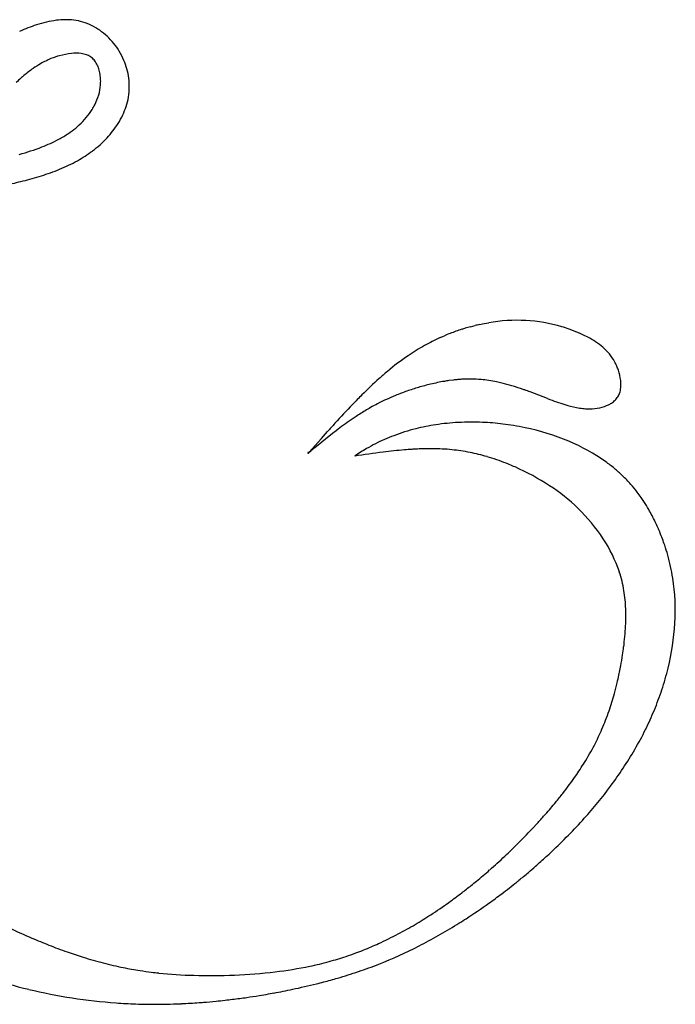
# Model space of a CAD drawing. Extents: x 0 to 662, y 0 to 96.
# Drawn here: x 420 to 440, y 49 to 79 of the extents above; entities that cross this region are included whole.
import ezdxf

# ---------------------------------------------------------------- set-up
doc = ezdxf.new("R2010")
doc.units = 0
doc.layers.add('APS_GEOMETRY', color=7, linetype='CONTINUOUS')

msp = doc.modelspace()

# ---------------------------------------------------------------- linework, layer by layer
at = {"layer": 'APS_GEOMETRY'}
for p, q in [((433.337, 69.664), (433.473, 69.699)), ((433.61, 69.731), (433.748, 69.76)), ((433.748, 69.76), (433.886, 69.784)), ((432.413, 69.333), (432.542, 69.388)), ((432.818, 68.048), (432.679, 68.029)), ((434.877, 67.78), (434.744, 67.825)), ((435.668, 67.487), (435.143, 67.686)), ((429.832, 66.92), (429.717, 66.842)), ((428.442, 65.859), (428.813, 66.279)), ((428.813, 66.279), (428.999, 66.488)), ((429.153, 66.427), (428.933, 66.253)), ((429.265, 66.513), (429.153, 66.427)), ((428.715, 66.075), (428.497, 65.897)), ((428.933, 66.253), (428.715, 66.075)), ((435.184, 54.427), (435.381, 54.638)), ((427.367, 49.468), (427.204, 49.438))]:
    msp.add_line(p, q, dxfattribs=at)
for centre, radius, start, end in [((421.943, 73.441), 5.655, 108.2554, 113.7673), ((421.235, 75.59), 3.392, 97.7136, 108.2554), ((421.056, 76.912), 2.058, 83.0936, 97.7136), ((421.107, 77.339), 1.628, 73.0886, 83.0936), ((421.078, 77.241), 1.73, 63.8399, 73.0886), ((420.962, 77.005), 1.993, 47.141, 63.8399), ((420.902, 76.941), 2.081, 31.0195, 47.141), ((421.545, 75.316), 2.647, 96.7352, 104.6251), ((421.379, 76.718), 1.235, 83.0273, 96.7352), ((421.43, 77.132), 0.818, 71.3943, 83.0273), ((421.526, 77.417), 0.517, 56.2418, 71.3943), ((420.863, 76.917), 2.126, 22.6133, 31.0195), ((421.52, 75.456), 2.498, 119.2767, 125.4357), ((421.764, 75.021), 2.998, 112.5759, 119.2767), ((421.382, 75.939), 2.004, 104.6251, 112.5759), ((421.526, 77.418), 0.516, 40.0677, 56.2418), ((421.411, 77.321), 0.667, 26.7548, 40.0677), ((421.148, 77.188), 0.962, 17.424, 26.7548), ((420.769, 76.878), 2.228, 15.5964, 22.6133), ((422.696, 73.803), 4.528, 125.4357, 129.8812), ((421.019, 77.148), 1.097, 8.6772, 17.424), ((420.629, 77.089), 1.491, 2.1195, 8.6772), ((420.994, 76.941), 1.995, 359.246, 15.5964), ((425.067, 71.3), 7.973, 132.3157, 133.6678), ((421.67, 75.031), 2.927, 129.8812, 132.3157), ((420.83, 77.096), 1.29, 355.3638, 2.1195), ((420.649, 77.111), 1.472, 343.3814, 355.3638), ((421.06, 76.94), 1.929, 341.9896, 359.246), ((420.373, 77.193), 1.76, 332.9157, 343.3814), ((419.906, 77.48), 2.311, 316.2984, 324.139), ((420.296, 77.198), 1.83, 324.139, 328.7419), ((419.937, 77.416), 2.25, 328.7419, 332.9157), ((420.855, 77.006), 2.144, 334.5902, 341.9896), ((419.797, 77.584), 2.461, 309.5015, 316.2984), ((420.187, 77.368), 2.905, 317.1132, 327.8985), ((420.481, 77.184), 2.558, 327.8985, 334.5902), ((419.206, 78.419), 3.485, 298.1487, 303.7481), ((419.623, 77.796), 2.735, 303.7481, 309.5015), ((418.772, 79.231), 4.406, 290.7993, 298.1487), ((419.875, 77.659), 3.332, 306.7808, 317.1132), ((417.17, 83.446), 8.915, 286.1769, 290.7993), ((419.501, 78.159), 3.957, 298.9256, 306.7808), ((418.893, 79.259), 5.213, 292.3418, 298.9256), ((418.328, 80.633), 6.699, 287.3141, 292.3418), ((416.079, 88.766), 15.139, 282.0436, 284.0988), ((417.267, 84.036), 10.263, 284.0988, 287.3141), ((434.745, 64.851), 5.007, 87.0061, 99.878), ((434.763, 65.194), 4.664, 73.3348, 87.0061), ((435.328, 62.634), 7.309, 108.0144, 110.9313), ((435.607, 61.778), 8.208, 107.2358, 108.0144), ((434.223, 66.238), 3.539, 104.5027, 107.2358), ((434.218, 66.856), 2.939, 103.3786, 104.6777), ((434.131, 67.222), 2.562, 101.7317, 103.3786), ((434.808, 65.345), 4.507, 70.3469, 73.3348), ((434.215, 63.684), 6.27, 67.3145, 70.3469), ((435.122, 63.38), 6.54, 114.4689, 119.0934), ((434.154, 65.704), 4.022, 110.9313, 113.6294), ((435.859, 67.617), 2.007, 64.7543, 67.3145), ((434.084, 63.853), 6.168, 62.9455, 64.7543), ((435.84, 67.29), 2.309, 49.2682, 62.9455), ((434.995, 63.608), 6.279, 119.0934, 124.4904), ((436.29, 67.813), 1.619, 29.3063, 49.2682), ((436.108, 61.989), 8.244, 124.4904, 129.945), ((436.447, 67.901), 1.439, 23.3507, 29.3063), ((436.256, 67.819), 1.647, 18.619, 23.3507), ((436.319, 67.84), 1.58, 7.0159, 18.619), ((439.35, 58.287), 13.165, 131.8745, 134.997), ((437.183, 60.704), 9.919, 129.945, 131.8745), ((434.048, 56.254), 11.858, 95.2954, 95.9535), ((433.27, 64.651), 3.425, 92.8833, 95.2954), ((433.332, 63.412), 4.666, 89.7174, 92.8833), ((433.337, 64.465), 3.612, 84.972, 89.7174), ((433.322, 64.294), 3.784, 77.737, 84.972), ((434.767, 58.096), 10.185, 108.2272, 110.3034), ((433.406, 62.229), 5.834, 106.4368, 108.2272), ((433.709, 61.204), 6.903, 103.2656, 106.4368), ((433.868, 60.53), 7.595, 100.0618, 103.2656), ((433.101, 64.849), 3.208, 97.5652, 100.0618), ((432.749, 61.655), 6.485, 72.0832, 77.737), ((433.253, 62.807), 5.232, 70.764, 71.9154), ((432.765, 61.409), 6.712, 69.2529, 70.764), ((437.241, 67.862), 0.65, 338.5521, 351.3958), ((436.909, 67.913), 0.986, 351.3958, 7.0159), ((445.73, 51.907), 22.188, 134.997, 136.0416), ((433.02, 62.574), 5.374, 114.5495, 117.3805), ((434.097, 60.216), 7.966, 112.4472, 114.5495), ((433.008, 62.851), 5.115, 110.3034, 112.4472), ((439.475, 77.413), 10.631, 249.0172, 250.5965), ((437.281, 67.891), 0.629, 310.8529, 323.1569), ((437.404, 67.799), 0.475, 323.1569, 338.5521), ((448.125, 49.597), 25.516, 136.0416, 137.8038), ((433.91, 60.855), 7.31, 119.56, 122.5455), ((433.689, 61.245), 6.862, 117.5577, 119.56), ((436.242, 56.353), 12.38, 117.3805, 117.5577), ((437.651, 72.236), 5.142, 250.5965, 253.5473), ((437.489, 71.686), 4.569, 253.5473, 258.0946), ((436.925, 69.011), 1.835, 258.0946, 264.2429), ((436.977, 69.53), 2.357, 264.2429, 268.0715), ((436.944, 68.539), 1.365, 268.0715, 273.2748), ((436.939, 68.623), 1.449, 273.2748, 285.6446), ((437.047, 68.236), 1.048, 285.6446, 300.3017), ((437.183, 68.004), 0.779, 300.3017, 310.8529), ((432.862, 62.497), 5.362, 122.5455, 124.4166), ((469.243, 30.452), 54.02, 137.8038, 138.1569), ((435.303, 58.726), 9.854, 126.2282, 127.7943), ((434.802, 59.411), 9.005, 124.3827, 126.2282), ((433.201, 60.536), 6.224, 104.2247, 110.6256), ((433.208, 60.507), 6.254, 98.5344, 104.2247), ((433.342, 59.613), 7.158, 92.9856, 98.5344), ((433.383, 58.824), 7.947, 87.764, 92.9856), ((433.412, 59.554), 7.217, 82.8057, 87.764), ((433.121, 57.255), 9.535, 80.8427, 82.8057), ((433.469, 59.411), 7.35, 78.0812, 80.8427), ((433.443, 59.288), 7.477, 67.4143, 78.0812), ((432.927, 61.262), 5.448, 110.6256, 117.0126), ((432.837, 61.342), 5.335, 119.8569, 124.4184), ((433.281, 60.568), 6.226, 117.0126, 119.8569), ((431.984, 60.064), 5.897, 91.4879, 93.5399), ((432.165, 53.098), 12.866, 89.8883, 91.4879), ((432.179, 59.978), 5.986, 84.3715, 89.8883), ((434.123, 60.922), 5.706, 54.5213, 67.4143), ((428.409, 65.838), 0.012, 167.4899, 338.6382), ((428.409, 65.838), 0.012, 347.4899, 167.4899), ((428.413, 65.847), 0.015, 301.1725, 306.8425), ((428.433, 65.829), 0.0135, 140.6719, 151.6886), ((428.58, 65.709), 0.203, 138.3373, 140.6719), ((428.36, 65.918), 0.104, 306.8425, 308.8801), ((428.279, 66.018), 0.232, 308.8801, 310.443), ((430.638, 63.877), 2.958, 137.9369, 138.3373), ((427.438, 67.005), 1.529, 310.443, 310.9146), ((429.43, 64.706), 1.513, 129.4236, 130.9146), ((429.199, 64.987), 1.149, 127.6466, 129.4236), ((439.395, -0.402), 66.834, 97.49075, 98.23562), ((432.34, 53.257), 12.713, 94.5384, 97.4907), ((432.504, 51.182), 14.795, 93.6966, 94.5384), ((433.197, 40.459), 25.54, 93.5399, 93.6966), ((432.218, 60.377), 5.584, 78.6252, 84.3715), ((432.115, 59.866), 6.106, 73.6462, 78.6252), ((431.905, 59.151), 6.851, 68.4831, 73.6462), ((432.265, 60.064), 5.869, 67.5487, 68.4831), ((431.541, 58.311), 7.766, 66.1248, 67.5487), ((431.703, 58.678), 7.365, 56.853, 66.1248), ((435.022, 62.184), 4.157, 49.9279, 54.5213), ((434.445, 61.498), 5.054, 46.2157, 49.9279), ((434.813, 61.882), 4.522, 41.5969, 46.2157), ((432.527, 59.94), 5.858, 46.025, 56.853), ((435.264, 62.282), 3.919, 37.0995, 41.5969), ((433.435, 60.899), 6.212, 35.2971, 37.0995), ((434.837, 61.891), 4.494, 33.3954, 35.2971), ((434.882, 61.921), 4.44, 29.7302, 33.3954), ((432.862, 60.287), 5.376, 33.2807, 46.025), ((433.058, 60.88), 6.54, 26.0499, 29.7302), ((434.475, 61.572), 4.963, 23.8612, 26.0499), ((434.646, 61.648), 4.777, 21.8378, 23.8612), ((432.311, 60.712), 7.291, 18.6015, 21.8378), ((433.69, 60.83), 4.386, 18.6196, 33.2807), ((433.571, 61.136), 5.963, 15.6409, 18.6015), ((433.483, 61.111), 6.054, 12.2428, 15.6409), ((433.096, 61.028), 6.449, 9.0732, 12.2428), ((434.435, 61.081), 3.599, 9.3097, 18.6196), ((433.294, 61.059), 6.249, 356.5226, 9.0732), ((433.749, 60.969), 4.294, 1.8803, 9.3097), ((432.014, 60.912), 6.031, 356.9656, 1.8803), ((429.955, 61.021), 8.093, 352.4462, 356.9656), ((431.858, 61.146), 7.687, 346.2213, 356.5226), ((429.404, 60.968), 8.631, 349.4264, 351.6681), ((420.284, 62.303), 17.848, 351.6681, 352.4462), ((431.7, 60.347), 6.257, 346.3681, 348.5087), ((378.823, 71.097), 60.216, 348.50873, 348.69182), ((430.504, 60.762), 7.512, 348.6918, 349.4264), ((431.12, 61.327), 8.448, 341.5991, 346.2213), ((426.378, 61.638), 11.733, 344.7009, 346.3681), ((429.927, 60.667), 8.055, 340.8273, 344.7009), ((429.832, 61.756), 9.805, 337.7623, 341.5991), ((429.362, 60.864), 8.652, 336.8655, 340.8273), ((430.821, 61.351), 8.736, 333.5317, 337.7623), ((431.166, 60.093), 6.691, 332.2785, 336.8655), ((428.465, 62.524), 11.368, 330.0682, 333.5317), ((429.407, 61.017), 8.678, 328.2863, 332.2785), ((429.486, 61.937), 10.19, 326.2711, 330.0682), ((429.011, 61.262), 9.143, 325.1838, 328.2863), ((426.709, 63.791), 13.529, 323.4788, 326.2711), ((427.134, 62.567), 11.429, 321.9124, 325.1838), ((426.458, 63.097), 12.289, 320.3329, 321.9124), ((427.23, 63.405), 12.882, 317.8711, 323.4788), ((398.301, 86.446), 48.867, 320.0534, 320.3329), ((430.207, 59.724), 7.249, 318.1479, 320.0534), ((405.055, 82.255), 41.017, 317.6779, 318.1479), ((423.385, 66.883), 18.066, 313.3953, 317.8711), ((423.336, 65.517), 16.228, 314.8002, 316.8952), ((418.709, 70.176), 22.795, 313.4028, 314.8002), ((427.061, 62.995), 12.715, 312.3746, 313.3953), ((423.328, 65.292), 16.073, 311.1978, 313.4028), ((420.237, 70.475), 22.84, 311.2795, 312.3746), ((421.248, 67.668), 19.23, 309.6334, 311.1978), ((415.315, 76.564), 30.666, 309.451, 310.151), ((425.735, 64.212), 14.507, 310.151, 311.2795), ((426.785, 60.982), 10.549, 308.519, 309.6334), ((415.56, 76.955), 30.817, 307.4112, 308.4856), ((431.749, 56.593), 4.803, 308.4856, 309.451), ((420.322, 69.102), 20.927, 307.5165, 308.519), ((423.902, 64.439), 15.048, 305.6596, 307.5165), ((426.606, 62.514), 12.635, 305.205, 307.4112), ((424.922, 63.018), 13.299, 302.8164, 305.6596), ((420.081, 71.762), 23.954, 303.2093, 305.205), ((423.529, 65.179), 15.871, 300.7974, 302.8164), ((420.683, 71.21), 23.163, 301.8915, 302.5788), ((430.551, 55.768), 4.837, 302.5788, 303.2093), ((428.943, 71.959), 22.65, 245.0103, 246.8396), ((426.05, 60.95), 10.947, 297.7042, 300.7974), ((424.778, 64.63), 15.412, 296.9874, 301.8915), ((427.874, 69.461), 19.933, 246.8396, 248.4377), ((425.601, 61.804), 11.911, 294.5356, 297.7042), ((426.273, 65.41), 15.578, 248.4377, 250.6178), ((426.711, 59.207), 9.087, 290.2471, 291.8857), ((426.158, 60.584), 10.57, 291.8857, 294.5356), ((425.237, 63.728), 14.401, 291.6732, 296.9874), ((426.59, 66.309), 16.53, 250.6178, 252.3874), ((424.981, 61.243), 11.215, 252.3874, 255.6303), ((426.435, 59.97), 9.898, 285.2879, 288.4068), ((426.489, 59.81), 9.729, 288.4068, 290.2471), ((423.926, 66.245), 17.135, 247.7716, 256.5506), ((425.562, 63.508), 13.554, 255.6303, 258.253), ((424.536, 58.576), 8.515, 258.253, 261.7612), ((427.14, 76.559), 26.686, 261.7612, 262.4932), ((425.924, 62.524), 12.502, 276.8357, 281.6946), ((426.505, 59.716), 9.635, 281.6946, 285.2879), ((426.129, 61.485), 11.987, 288.5231, 291.6732), ((424.877, 59.384), 9.362, 262.4932, 263.9047), ((425.279, 63.153), 13.153, 263.9047, 268.5366), ((425.431, 69.085), 19.087, 268.5366, 272.2422), ((425.573, 65.447), 15.447, 272.2422, 276.8357), ((425.426, 63.063), 13.704, 284.6286, 286.4263), ((424.153, 67.382), 18.207, 286.4263, 288.5231), ((423.807, 65.746), 16.623, 256.5506, 265.7872), ((424.717, 64.493), 15.258, 280.0033, 282.2005), ((422.39, 75.254), 26.267, 282.2005, 283.8139), ((424.758, 65.622), 16.348, 283.8139, 284.6286), ((424.504, 61.172), 12.003, 275.3206, 276.6467), ((421.781, 84.542), 35.53, 276.6467, 277.3651), ((424.733, 61.704), 12.503, 277.3651, 278.3601), ((422.663, 75.793), 26.743, 278.3601, 279.1653), ((422.022, 79.764), 30.765, 279.1653, 279.6973), ((423.783, 65.423), 16.298, 265.7872, 267.8755), ((423.717, 63.638), 14.512, 267.8755, 270.7639), ((423.483, 81.127), 32.003, 270.7639, 271.5172), ((424.064, 59.202), 10.07, 271.5172, 272.8942), ((422.902, 82.183), 33.08, 272.8942, 273.8176), ((424.721, 54.926), 5.763, 273.8176, 275.1089), ((415.962, 152.893), 104.121, 275.10895, 275.32061)]:
    msp.add_arc(centre, radius, start, end, dxfattribs=at)

doc.saveas('drawing.dxf')
